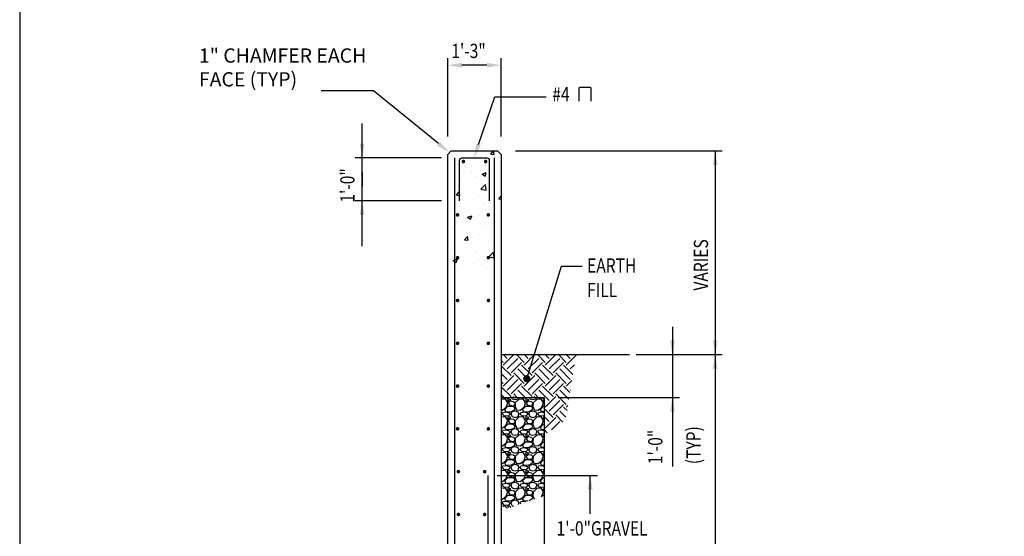
# Model space of a CAD drawing. Units: inches. Extents: x -9715 to 30233, y -24553 to -3453.
# Drawn here: x 8851 to 9128, y -5660 to -5515 of the extents above; entities that cross this region are included whole.
import ezdxf

# ---------------------------------------------------------------- set-up
doc = ezdxf.new("R2010")
doc.units = ezdxf.units.IN
doc.header["$MEASUREMENT"] = 0
doc.layers.get('0').update_dxf_attribs({"color": 77})
doc.layers.get('DEFPOINTS').update_dxf_attribs({"color": 11})
for name, color, linetype in [('S-ANNO-DIMS', 2, 'Continuous'), ('S-ANNO-TEXT', 2, 'Continuous'), ('S-WALL-PATT', 1, 'Continuous'), ('S-WALL-RBAR', 4, 'Continuous'), ('S-WALL-RTWL', 2, 'Continuous')]:
    doc.layers.add(name, color=color, linetype=linetype)
doc.styles.add('125', font='romans.shx', dxfattribs={"width": 0.8, "height": 2})

# ---------------------------------------------------------------- blocks, each defined once
blk = doc.blocks.new('*X246')
at = {"color": 0}
for p, q in [((700.48, 1792.07), (709.26, 1800.85)), ((703.79, 1797.6), (700.54, 1800.85)), ((718.16, 1794.28), (711.59, 1800.85)), ((718.16, 1792.07), (726.93, 1800.85)), ((721.47, 1797.6), (718.22, 1800.85)), ((735.83, 1794.28), (729.26, 1800.85)), ((735.83, 1792.07), (744.61, 1800.85)), ((739.15, 1797.6), (735.89, 1800.85)), ((753.51, 1794.28), (746.94, 1800.85)), ((753.51, 1792.07), (761.73, 1800.29)), ((756.83, 1797.6), (753.57, 1800.85)), ((700.48, 1794.28), (698.82, 1795.94)), ((707.11, 1783.23), (698.82, 1791.52)), ((703.79, 1788.76), (712.63, 1797.6)), ((707.11, 1785.44), (715.95, 1794.28)), ((724.78, 1783.23), (715.95, 1792.07)), ((721.47, 1788.76), (730.31, 1797.6)), ((724.78, 1785.44), (733.62, 1794.28)), ((742.46, 1783.23), (733.62, 1792.07)), ((739.15, 1788.76), (747.99, 1797.6)), ((742.46, 1785.44), (751.3, 1794.28)), ((759.12, 1784.26), (751.3, 1792.07)), ((756.83, 1788.76), (760.44, 1792.37)), ((703.79, 1779.92), (698.82, 1784.9)), ((700.48, 1774.4), (709.32, 1783.23)), ((718.16, 1776.61), (709.32, 1785.44)), ((721.47, 1779.92), (712.63, 1788.76)), ((718.16, 1774.4), (726.99, 1783.23)), ((735.83, 1776.61), (726.99, 1785.44)), ((739.15, 1779.92), (730.31, 1788.76)), ((735.83, 1774.4), (744.67, 1783.23)), ((753.51, 1776.61), (744.67, 1785.44)), ((756.83, 1779.92), (747.99, 1788.76)), ((700.48, 1776.61), (698.82, 1778.27)), ((707.11, 1765.56), (698.82, 1773.85)), ((703.79, 1771.08), (712.63, 1779.92)), ((707.11, 1767.77), (715.95, 1776.61)), ((724.78, 1765.56), (715.95, 1774.4)), ((721.47, 1771.08), (730.31, 1779.92)), ((724.78, 1767.77), (733.62, 1776.61)), ((742.46, 1765.56), (733.62, 1774.4)), ((739.15, 1771.08), (747.99, 1779.92)), ((742.46, 1767.77), (751.3, 1776.61)), ((756.64, 1769.05), (751.3, 1774.4)), ((753.51, 1774.4), (758.29, 1779.17)), ((701.18, 1764.85), (698.82, 1767.22)), ((708.61, 1764.85), (709.32, 1765.56)), ((712.23, 1764.85), (709.32, 1767.77)), ((718.86, 1764.85), (712.63, 1771.08)), ((726.29, 1764.85), (726.99, 1765.56)), ((729.91, 1764.85), (726.99, 1767.77)), ((739.15, 1762.24), (730.31, 1771.08)), ((735.83, 1756.72), (744.67, 1765.56)), ((753.51, 1758.93), (744.67, 1767.77)), ((755.71, 1763.35), (747.99, 1771.08)), ((756.83, 1771.08), (757, 1771.26)), ((735.83, 1758.93), (734.82, 1759.94)), ((739.15, 1753.4), (747.99, 1762.24)), ((742.46, 1750.09), (751.3, 1758.93)), ((754.17, 1753.85), (751.3, 1756.72)), ((753.51, 1756.72), (754.85, 1758.06)), ((742.46, 1747.88), (734.82, 1755.52)), ((739.15, 1744.57), (734.82, 1748.9)), ((750.66, 1744.1), (744.67, 1750.09)), ((753.24, 1748.15), (747.99, 1753.4)), ((735.83, 1741.25), (734.82, 1742.27)), ((735.83, 1739.04), (744.67, 1747.88)), ((740.96, 1737.54), (747.99, 1744.57)), ((737.48, 1735.18), (734.82, 1737.85))]:
    blk.add_line(p, q, dxfattribs=at)
blk = doc.blocks.new('*X253')
at = {"color": 0}
for p, q in [((2256, 1648.24), (2255.27, 1649.03)), ((2259.92, 1649.03), (2259.45, 1648.5)), ((2261.96, 1649.03), (2262.44, 1647.9)), ((2267.54, 1647.91), (2267.95, 1649.03)), ((2271, 1648.24), (2270.27, 1649.03)), ((2274.92, 1649.03), (2274.45, 1648.5)), ((2276.96, 1649.03), (2277.44, 1647.9)), ((2282.54, 1647.91), (2282.95, 1649.03)), ((2286, 1648.24), (2285.27, 1649.03)), ((2253.6, 1647.6), (2253.32, 1647.34)), ((2257.2, 1647.29), (2253.6, 1647.59)), ((2254.35, 1638.3), (2257.65, 1640.85)), ((2259.44, 1648.5), (2255.99, 1648.2)), ((2256.3, 1638.75), (2259, 1641.75)), ((2258.88, 1644.61), (2257.23, 1647.31)), ((2257.65, 1640.84), (2258.85, 1644.59)), ((2258.69, 1647.15), (2259.29, 1645.65)), ((2259.75, 1647.6), (2258.7, 1647.15)), ((2259, 1641.75), (2262.9, 1641.75)), ((2259.3, 1645.65), (2261.55, 1647)), ((2260.8, 1645.8), (2259.3, 1644.3)), ((2259.3, 1644.3), (2260.5, 1642.5)), ((2261.55, 1647), (2259.75, 1647.6)), ((2260.5, 1642.5), (2264.25, 1642.05)), ((2263.81, 1645.35), (2260.81, 1645.8)), ((2262.44, 1647.89), (2264.99, 1647.14)), ((2262.9, 1641.77), (2264.85, 1640.42)), ((2265.02, 1644.28), (2263.82, 1645.33)), ((2264.26, 1642.05), (2265.01, 1643.4)), ((2264.98, 1641.33), (2266.18, 1638.48)), ((2265.14, 1644.46), (2264.99, 1641.31)), ((2265, 1647.14), (2267.55, 1647.89)), ((2265, 1643.4), (2265, 1644.3)), ((2268.6, 1647.6), (2265.15, 1644.45)), ((2272.2, 1647.29), (2268.6, 1647.59)), ((2269.35, 1638.3), (2272.65, 1640.85)), ((2274.44, 1648.5), (2270.99, 1648.2)), ((2271.3, 1638.75), (2274, 1641.75)), ((2273.88, 1644.61), (2272.23, 1647.31)), ((2272.65, 1640.84), (2273.85, 1644.59)), ((2273.69, 1647.15), (2274.29, 1645.65)), ((2274.75, 1647.6), (2273.7, 1647.15)), ((2274, 1641.75), (2277.9, 1641.75)), ((2274.3, 1645.65), (2276.55, 1647)), ((2275.8, 1645.8), (2274.3, 1644.3)), ((2274.3, 1644.3), (2275.5, 1642.5)), ((2276.55, 1647), (2274.75, 1647.6)), ((2275.5, 1642.5), (2279.25, 1642.05)), ((2278.81, 1645.35), (2275.81, 1645.8)), ((2277.44, 1647.89), (2279.99, 1647.14)), ((2277.9, 1641.77), (2279.85, 1640.42)), ((2280.02, 1644.28), (2278.82, 1645.33)), ((2279.26, 1642.05), (2280.01, 1643.4)), ((2279.98, 1641.33), (2281.18, 1638.48)), ((2280.14, 1644.46), (2279.99, 1641.31)), ((2280, 1647.14), (2282.55, 1647.89)), ((2280, 1643.4), (2280, 1644.3)), ((2283.6, 1647.6), (2280.15, 1644.45)), ((2287.2, 1647.29), (2283.6, 1647.59)), ((2284.35, 1638.3), (2287.65, 1640.85)), ((2289.44, 1648.5), (2285.99, 1648.2)), ((2286.3, 1638.75), (2289, 1641.75)), ((2288.88, 1644.61), (2287.23, 1647.31)), ((2287.65, 1640.84), (2288.85, 1644.59)), ((2288.69, 1647.15), (2289.29, 1645.65)), ((2289.45, 1647.47), (2288.7, 1647.15)), ((2289, 1641.75), (2289.45, 1641.75)), ((2289.3, 1645.65), (2289.45, 1645.74)), ((2289.45, 1644.45), (2289.3, 1644.3)), ((2289.3, 1644.3), (2289.45, 1644.07)), ((2289.45, 1648.51), (2289.45, 1648.5)), ((2253.32, 1638.34), (2254.34, 1638.3)), ((2253.6, 1632.6), (2253.32, 1632.34)), ((2257.2, 1632.29), (2253.6, 1632.59)), ((2254.35, 1635), (2254.8, 1636.2)), ((2256, 1633.24), (2254.35, 1635.04)), ((2257.66, 1636.49), (2254.81, 1636.19)), ((2259.44, 1633.5), (2255.99, 1633.2)), ((2257.37, 1636.94), (2256.32, 1638.74)), ((2261.09, 1636.67), (2257.34, 1636.97)), ((2260.65, 1635.76), (2257.65, 1636.51)), ((2259.75, 1632.6), (2258.7, 1632.15)), ((2260.8, 1635), (2259.45, 1633.5)), ((2261.55, 1632), (2259.75, 1632.6)), ((2260.8, 1634.99), (2260.65, 1635.74)), ((2264.25, 1638.3), (2261.1, 1636.65)), ((2261.54, 1635), (2262.44, 1632.9)), ((2261.69, 1635), (2262.59, 1637.1)), ((2262.44, 1632.89), (2264.99, 1632.14)), ((2262.6, 1637.1), (2265, 1637.85)), ((2264.86, 1640.4), (2264.26, 1638.3)), ((2265, 1637.85), (2267.4, 1636.95)), ((2265, 1632.14), (2267.55, 1632.89)), ((2268.6, 1632.6), (2265.15, 1629.45)), ((2266.19, 1638.45), (2269.34, 1638.3)), ((2267.4, 1636.95), (2268.3, 1635)), ((2267.54, 1632.91), (2268.29, 1635.01)), ((2272.2, 1632.29), (2268.6, 1632.59)), ((2269.35, 1635), (2269.8, 1636.2)), ((2271, 1633.24), (2269.35, 1635.04)), ((2272.66, 1636.49), (2269.81, 1636.19)), ((2274.44, 1633.5), (2270.99, 1633.2)), ((2272.37, 1636.94), (2271.32, 1638.74)), ((2276.09, 1636.67), (2272.34, 1636.97)), ((2275.65, 1635.76), (2272.65, 1636.51)), ((2274.75, 1632.6), (2273.7, 1632.15)), ((2275.8, 1635), (2274.45, 1633.5)), ((2276.55, 1632), (2274.75, 1632.6)), ((2275.8, 1634.99), (2275.65, 1635.74)), ((2279.25, 1638.3), (2276.1, 1636.65)), ((2276.54, 1635), (2277.44, 1632.9)), ((2276.69, 1635), (2277.59, 1637.1)), ((2277.44, 1632.89), (2279.99, 1632.14)), ((2277.6, 1637.1), (2280, 1637.85)), ((2279.86, 1640.4), (2279.26, 1638.3)), ((2280, 1637.85), (2282.4, 1636.95)), ((2280, 1632.14), (2282.55, 1632.89)), ((2283.6, 1632.6), (2280.15, 1629.45)), ((2281.19, 1638.45), (2284.34, 1638.3)), ((2282.4, 1636.95), (2283.3, 1635)), ((2282.54, 1632.91), (2283.29, 1635.01)), ((2287.2, 1632.29), (2283.6, 1632.59)), ((2284.35, 1635), (2284.8, 1636.2)), ((2286, 1633.24), (2284.35, 1635.04)), ((2287.66, 1636.49), (2284.81, 1636.19)), ((2289.44, 1633.5), (2285.99, 1633.2)), ((2287.37, 1636.94), (2286.32, 1638.74)), ((2289.45, 1636.8), (2287.34, 1636.97)), ((2289.45, 1636.05), (2287.65, 1636.51)), ((2289.45, 1632.47), (2288.7, 1632.15)), ((2289.45, 1633.51), (2289.45, 1633.5)), ((2254.35, 1623.3), (2257.65, 1625.85)), ((2256.3, 1623.75), (2259, 1626.75)), ((2258.88, 1629.61), (2257.23, 1632.31)), ((2257.65, 1625.84), (2258.85, 1629.59)), ((2258.69, 1632.15), (2259.29, 1630.65)), ((2259, 1626.75), (2262.9, 1626.75)), ((2259.3, 1630.65), (2261.55, 1632)), ((2260.8, 1630.8), (2259.3, 1629.3)), ((2259.3, 1629.3), (2260.5, 1627.5)), ((2260.5, 1627.5), (2264.25, 1627.05)), ((2263.81, 1630.35), (2260.81, 1630.8)), ((2262.9, 1626.77), (2264.85, 1625.42)), ((2265.02, 1629.28), (2263.82, 1630.33)), ((2264.26, 1627.05), (2265.01, 1628.4)), ((2264.86, 1625.4), (2264.26, 1623.3)), ((2264.98, 1626.33), (2266.18, 1623.48)), ((2265.14, 1629.46), (2264.99, 1626.31)), ((2265, 1628.4), (2265, 1629.3)), ((2269.35, 1623.3), (2272.65, 1625.85)), ((2271.3, 1623.75), (2274, 1626.75)), ((2273.88, 1629.61), (2272.23, 1632.31)), ((2272.65, 1625.84), (2273.85, 1629.59)), ((2273.69, 1632.15), (2274.29, 1630.65)), ((2274, 1626.75), (2277.9, 1626.75)), ((2274.3, 1630.65), (2276.55, 1632)), ((2275.8, 1630.8), (2274.3, 1629.3)), ((2274.3, 1629.3), (2275.5, 1627.5)), ((2275.5, 1627.5), (2279.25, 1627.05)), ((2278.81, 1630.35), (2275.81, 1630.8)), ((2277.9, 1626.77), (2279.85, 1625.42)), ((2280.02, 1629.28), (2278.82, 1630.33)), ((2279.26, 1627.05), (2280.01, 1628.4)), ((2279.86, 1625.4), (2279.26, 1623.3)), ((2279.98, 1626.33), (2281.18, 1623.48)), ((2280.14, 1629.46), (2279.99, 1626.31)), ((2280, 1628.4), (2280, 1629.3)), ((2284.35, 1623.3), (2287.65, 1625.85)), ((2286.3, 1623.75), (2289, 1626.75)), ((2288.88, 1629.61), (2287.23, 1632.31)), ((2287.65, 1625.84), (2288.85, 1629.59)), ((2288.69, 1632.15), (2289.29, 1630.65)), ((2289, 1626.75), (2289.45, 1626.75)), ((2289.3, 1630.65), (2289.45, 1630.74)), ((2289.45, 1629.45), (2289.3, 1629.3)), ((2289.3, 1629.3), (2289.45, 1629.07)), ((2253.32, 1623.34), (2254.34, 1623.3)), ((2253.6, 1617.6), (2253.32, 1617.34)), ((2257.2, 1617.29), (2253.6, 1617.59)), ((2254.35, 1620), (2254.8, 1621.2)), ((2256, 1618.24), (2254.35, 1620.04)), ((2257.66, 1621.49), (2254.81, 1621.19)), ((2259.44, 1618.5), (2255.99, 1618.2)), ((2257.37, 1621.94), (2256.32, 1623.74)), ((2258.88, 1614.61), (2257.23, 1617.31)), ((2261.09, 1621.67), (2257.34, 1621.97)), ((2260.65, 1620.76), (2257.65, 1621.51)), ((2258.69, 1617.15), (2259.29, 1615.65)), ((2259.75, 1617.6), (2258.7, 1617.15)), ((2259.3, 1615.65), (2261.55, 1617)), ((2260.8, 1620), (2259.45, 1618.5)), ((2261.55, 1617), (2259.75, 1617.6)), ((2260.8, 1619.99), (2260.65, 1620.74)), ((2264.25, 1623.3), (2261.1, 1621.65)), ((2261.54, 1620), (2262.44, 1617.9)), ((2261.69, 1620), (2262.59, 1622.1)), ((2262.44, 1617.89), (2264.99, 1617.14)), ((2262.6, 1622.1), (2265, 1622.85)), ((2265, 1622.85), (2267.4, 1621.95)), ((2265, 1617.14), (2267.55, 1617.89)), ((2268.6, 1617.6), (2265.15, 1614.45)), ((2266.19, 1623.45), (2269.34, 1623.3)), ((2267.4, 1621.95), (2268.3, 1620)), ((2267.54, 1617.91), (2268.29, 1620.01)), ((2272.2, 1617.29), (2268.6, 1617.59)), ((2269.35, 1620), (2269.8, 1621.2)), ((2271, 1618.24), (2269.35, 1620.04)), ((2272.66, 1621.49), (2269.81, 1621.19)), ((2274.44, 1618.5), (2270.99, 1618.2)), ((2272.37, 1621.94), (2271.32, 1623.74)), ((2273.88, 1614.61), (2272.23, 1617.31)), ((2276.09, 1621.67), (2272.34, 1621.97)), ((2275.65, 1620.76), (2272.65, 1621.51)), ((2273.69, 1617.15), (2274.29, 1615.65)), ((2274.75, 1617.6), (2273.7, 1617.15)), ((2274.3, 1615.65), (2276.55, 1617)), ((2275.8, 1620), (2274.45, 1618.5)), ((2276.55, 1617), (2274.75, 1617.6)), ((2275.8, 1619.99), (2275.65, 1620.74)), ((2279.25, 1623.3), (2276.1, 1621.65)), ((2276.54, 1620), (2277.44, 1617.9)), ((2276.69, 1620), (2277.59, 1622.1)), ((2277.44, 1617.89), (2279.99, 1617.14)), ((2277.6, 1622.1), (2280, 1622.85)), ((2280, 1622.85), (2282.4, 1621.95)), ((2280, 1617.14), (2282.55, 1617.89)), ((2283.6, 1617.6), (2280.15, 1614.45)), ((2281.19, 1623.45), (2284.34, 1623.3)), ((2282.4, 1621.95), (2283.3, 1620)), ((2282.54, 1617.91), (2283.29, 1620.01)), ((2287.2, 1617.29), (2283.6, 1617.59)), ((2284.35, 1620), (2284.8, 1621.2)), ((2286, 1618.24), (2284.35, 1620.04)), ((2287.66, 1621.49), (2284.81, 1621.19)), ((2289.44, 1618.5), (2285.99, 1618.2)), ((2287.37, 1621.94), (2286.32, 1623.74)), ((2288.88, 1614.61), (2287.23, 1617.31)), ((2289.45, 1621.8), (2287.34, 1621.97)), ((2289.45, 1621.05), (2287.65, 1621.51)), ((2288.69, 1617.15), (2289.29, 1615.65)), ((2289.45, 1617.47), (2288.7, 1617.15)), ((2289.45, 1618.51), (2289.45, 1618.5)), ((2253.32, 1608.34), (2254.34, 1608.3)), ((2254.35, 1608.3), (2257.65, 1610.85)), ((2256.3, 1608.75), (2259, 1611.75)), ((2257.37, 1606.94), (2256.32, 1608.74)), ((2257.65, 1610.84), (2258.85, 1614.59)), ((2259, 1611.75), (2262.9, 1611.75)), ((2260.8, 1615.8), (2259.3, 1614.3)), ((2259.3, 1614.3), (2260.5, 1612.5)), ((2260.5, 1612.5), (2264.25, 1612.05)), ((2263.81, 1615.35), (2260.81, 1615.8)), ((2264.25, 1608.3), (2261.1, 1606.65)), ((2262.6, 1607.1), (2265, 1607.85)), ((2262.9, 1611.77), (2264.85, 1610.42)), ((2265.02, 1614.28), (2263.82, 1615.33)), ((2264.26, 1612.05), (2265.01, 1613.4)), ((2264.86, 1610.4), (2264.26, 1608.3)), ((2264.98, 1611.33), (2266.18, 1608.48)), ((2265.14, 1614.46), (2264.99, 1611.31)), ((2265, 1613.4), (2265, 1614.3)), ((2265, 1607.85), (2267.4, 1606.95)), ((2266.19, 1608.45), (2269.34, 1608.3)), ((2269.35, 1608.3), (2272.65, 1610.85)), ((2271.3, 1608.75), (2274, 1611.75)), ((2272.37, 1606.94), (2271.32, 1608.74)), ((2272.65, 1610.84), (2273.85, 1614.59)), ((2274, 1611.75), (2277.9, 1611.75)), ((2275.8, 1615.8), (2274.3, 1614.3)), ((2274.3, 1614.3), (2275.5, 1612.5)), ((2275.5, 1612.5), (2279.25, 1612.05)), ((2278.81, 1615.35), (2275.81, 1615.8)), ((2279.25, 1608.3), (2276.1, 1606.65)), ((2277.6, 1607.1), (2280, 1607.85)), ((2277.9, 1611.77), (2279.85, 1610.42)), ((2280.02, 1614.28), (2278.82, 1615.33)), ((2279.26, 1612.05), (2280.01, 1613.4)), ((2279.86, 1610.4), (2279.26, 1608.3)), ((2279.98, 1611.33), (2281.18, 1608.48)), ((2280.14, 1614.46), (2279.99, 1611.31)), ((2280, 1613.4), (2280, 1614.3)), ((2280, 1607.85), (2282.4, 1606.95)), ((2281.19, 1608.45), (2284.34, 1608.3)), ((2284.35, 1608.3), (2287.65, 1610.85)), ((2286.3, 1608.75), (2289, 1611.75)), ((2287.37, 1606.94), (2286.32, 1608.74)), ((2287.65, 1610.84), (2288.85, 1614.59)), ((2289, 1611.75), (2289.45, 1611.75)), ((2289.3, 1615.65), (2289.45, 1615.74)), ((2289.45, 1614.45), (2289.3, 1614.3)), ((2289.3, 1614.3), (2289.45, 1614.07)), ((2253.6, 1602.6), (2253.32, 1602.34)), ((2257.2, 1602.29), (2253.6, 1602.59)), ((2254.35, 1605), (2254.8, 1606.2)), ((2256, 1603.24), (2254.35, 1605.04)), ((2257.66, 1606.49), (2254.81, 1606.19)), ((2259.44, 1603.5), (2255.99, 1603.2)), ((2258.88, 1599.61), (2257.23, 1602.31)), ((2261.09, 1606.67), (2257.34, 1606.97)), ((2260.65, 1605.76), (2257.65, 1606.51)), ((2257.65, 1595.84), (2258.85, 1599.59)), ((2258.69, 1602.15), (2259.29, 1600.65)), ((2259.75, 1602.6), (2258.7, 1602.15)), ((2259.3, 1600.65), (2261.55, 1602)), ((2260.8, 1600.8), (2259.3, 1599.3)), ((2259.3, 1599.3), (2260.5, 1597.5)), ((2260.8, 1605), (2259.45, 1603.5)), ((2261.55, 1602), (2259.75, 1602.6)), ((2260.8, 1604.99), (2260.65, 1605.74)), ((2263.81, 1600.35), (2260.81, 1600.8)), ((2261.54, 1605), (2262.44, 1602.9)), ((2261.69, 1605), (2262.59, 1607.1)), ((2262.44, 1602.89), (2264.99, 1602.14)), ((2265.02, 1599.28), (2263.82, 1600.33)), ((2265.14, 1599.46), (2264.99, 1596.31)), ((2265, 1602.14), (2267.55, 1602.89)), ((2265, 1598.4), (2265, 1599.3)), ((2268.6, 1602.6), (2265.15, 1599.45)), ((2267.4, 1606.95), (2268.3, 1605)), ((2267.54, 1602.91), (2268.29, 1605.01)), ((2272.2, 1602.29), (2268.6, 1602.59)), ((2269.35, 1605), (2269.8, 1606.2)), ((2271, 1603.24), (2269.35, 1605.04)), ((2272.66, 1606.49), (2269.81, 1606.19)), ((2274.44, 1603.5), (2270.99, 1603.2)), ((2273.88, 1599.61), (2272.23, 1602.31)), ((2276.09, 1606.67), (2272.34, 1606.97)), ((2275.65, 1605.76), (2272.65, 1606.51)), ((2272.65, 1595.84), (2273.85, 1599.59)), ((2273.69, 1602.15), (2274.29, 1600.65)), ((2274.75, 1602.6), (2273.7, 1602.15)), ((2274.3, 1600.65), (2276.55, 1602)), ((2275.8, 1600.8), (2274.3, 1599.3)), ((2274.3, 1599.3), (2275.5, 1597.5)), ((2275.8, 1605), (2274.45, 1603.5)), ((2276.55, 1602), (2274.75, 1602.6)), ((2275.8, 1604.99), (2275.65, 1605.74)), ((2278.81, 1600.35), (2275.81, 1600.8)), ((2276.54, 1605), (2277.44, 1602.9)), ((2276.69, 1605), (2277.59, 1607.1)), ((2277.44, 1602.89), (2279.99, 1602.14)), ((2280.02, 1599.28), (2278.82, 1600.33)), ((2280.14, 1599.46), (2279.99, 1596.31)), ((2280, 1602.14), (2282.55, 1602.89)), ((2280, 1598.4), (2280, 1599.3)), ((2283.6, 1602.6), (2280.15, 1599.45)), ((2282.4, 1606.95), (2283.3, 1605)), ((2282.54, 1602.91), (2283.29, 1605.01)), ((2287.2, 1602.29), (2283.6, 1602.59)), ((2284.35, 1605), (2284.8, 1606.2)), ((2286, 1603.24), (2284.35, 1605.04)), ((2287.66, 1606.49), (2284.81, 1606.19)), ((2289.44, 1603.5), (2285.99, 1603.2)), ((2288.88, 1599.61), (2287.23, 1602.31)), ((2289.45, 1606.8), (2287.34, 1606.97)), ((2289.45, 1606.05), (2287.65, 1606.51)), ((2287.65, 1595.84), (2288.85, 1599.59)), ((2288.69, 1602.15), (2289.29, 1600.65)), ((2289.45, 1602.47), (2288.7, 1602.15)), ((2289.3, 1600.65), (2289.45, 1600.74)), ((2289.45, 1599.45), (2289.3, 1599.3)), ((2289.3, 1599.3), (2289.45, 1599.07)), ((2289.45, 1603.51), (2289.45, 1603.5)), ((2253.32, 1593.34), (2254.34, 1593.3)), ((2254.35, 1593.3), (2257.65, 1595.85)), ((2254.35, 1590), (2254.8, 1591.2)), ((2257.66, 1591.49), (2254.81, 1591.19)), ((2256.3, 1593.75), (2259, 1596.75)), ((2257.37, 1591.94), (2256.32, 1593.74)), ((2261.09, 1591.67), (2257.34, 1591.97)), ((2260.65, 1590.76), (2257.65, 1591.51)), ((2259, 1596.75), (2262.9, 1596.75)), ((2260.5, 1597.5), (2264.25, 1597.05)), ((2264.25, 1593.3), (2261.1, 1591.65)), ((2261.69, 1590), (2262.59, 1592.1)), ((2262.6, 1592.1), (2265, 1592.85)), ((2262.9, 1596.77), (2264.85, 1595.42)), ((2264.26, 1597.05), (2265.01, 1598.4)), ((2264.86, 1595.4), (2264.26, 1593.3)), ((2264.98, 1596.33), (2266.18, 1593.48)), ((2265, 1592.85), (2267.4, 1591.95)), ((2266.19, 1593.45), (2269.34, 1593.3)), ((2267.4, 1591.95), (2268.3, 1590)), ((2269.35, 1593.3), (2272.65, 1595.85)), ((2269.35, 1590), (2269.8, 1591.2)), ((2272.66, 1591.49), (2269.81, 1591.19)), ((2271.3, 1593.75), (2274, 1596.75)), ((2272.37, 1591.94), (2271.32, 1593.74)), ((2276.09, 1591.67), (2272.34, 1591.97)), ((2275.65, 1590.76), (2272.65, 1591.51)), ((2274, 1596.75), (2277.9, 1596.75)), ((2275.5, 1597.5), (2279.25, 1597.05)), ((2279.25, 1593.3), (2276.1, 1591.65)), ((2276.69, 1590), (2277.59, 1592.1)), ((2277.6, 1592.1), (2280, 1592.85)), ((2277.9, 1596.77), (2279.85, 1595.42)), ((2279.26, 1597.05), (2280.01, 1598.4)), ((2279.86, 1595.4), (2279.26, 1593.3)), ((2279.98, 1596.33), (2281.18, 1593.48)), ((2280, 1592.85), (2282.4, 1591.95)), ((2281.19, 1593.45), (2284.34, 1593.3)), ((2282.4, 1591.95), (2283.3, 1590)), ((2284.35, 1593.3), (2287.65, 1595.85)), ((2284.35, 1590), (2284.8, 1591.2)), ((2287.66, 1591.49), (2284.81, 1591.19)), ((2286.3, 1593.75), (2289, 1596.75)), ((2287.37, 1591.94), (2286.32, 1593.74)), ((2289.45, 1591.8), (2287.34, 1591.97)), ((2289.45, 1591.05), (2287.65, 1591.51)), ((2289, 1596.75), (2289.45, 1596.75)), ((2253.6, 1587.6), (2253.32, 1587.34)), ((2257.2, 1587.29), (2253.6, 1587.59)), ((2256, 1588.24), (2254.35, 1590.04)), ((2259.44, 1588.5), (2255.99, 1588.2)), ((2258.88, 1584.61), (2257.23, 1587.31)), ((2257.65, 1580.84), (2258.48, 1583.44)), ((2258.48, 1583.44), (2258.85, 1584.59)), ((2258.69, 1587.15), (2259.29, 1585.65)), ((2259.75, 1587.6), (2258.7, 1587.15)), ((2259.3, 1585.65), (2261.55, 1587)), ((2260.8, 1585.8), (2259.3, 1584.3)), ((2259.3, 1584.3), (2259.87, 1583.44)), ((2260.8, 1590), (2259.45, 1588.5)), ((2261.55, 1587), (2259.75, 1587.6)), ((2259.87, 1583.44), (2260.5, 1582.5)), ((2260.8, 1589.99), (2260.65, 1590.74)), ((2263.81, 1585.35), (2260.81, 1585.8)), ((2261.54, 1590), (2262.44, 1587.9)), ((2262.44, 1587.89), (2264.99, 1587.14)), ((2265.02, 1584.28), (2263.82, 1585.33)), ((2264.26, 1582.05), (2265.01, 1583.4)), ((2265.09, 1583.44), (2264.99, 1581.31)), ((2265, 1587.14), (2267.55, 1587.89)), ((2265, 1583.44), (2265, 1584.3)), ((2265, 1583.4), (2265, 1583.44)), ((2265.14, 1584.46), (2265.09, 1583.44)), ((2268.6, 1587.6), (2265.15, 1584.45)), ((2267.54, 1587.91), (2268.29, 1590.01)), ((2272.2, 1587.29), (2268.6, 1587.59)), ((2271, 1588.24), (2269.35, 1590.04)), ((2274.44, 1588.5), (2270.99, 1588.2)), ((2273.88, 1584.61), (2272.23, 1587.31)), ((2272.65, 1580.84), (2273.48, 1583.44)), ((2273.48, 1583.44), (2273.85, 1584.59)), ((2273.69, 1587.15), (2274.29, 1585.65)), ((2274.75, 1587.6), (2273.7, 1587.15)), ((2274.3, 1585.65), (2276.55, 1587)), ((2275.8, 1585.8), (2274.3, 1584.3)), ((2274.3, 1584.3), (2274.87, 1583.44)), ((2275.8, 1590), (2274.45, 1588.5)), ((2276.55, 1587), (2274.75, 1587.6)), ((2274.87, 1583.44), (2275.5, 1582.5)), ((2275.8, 1589.99), (2275.65, 1590.74)), ((2278.81, 1585.35), (2275.81, 1585.8)), ((2276.54, 1590), (2277.44, 1587.9)), ((2277.44, 1587.89), (2279.99, 1587.14)), ((2280.02, 1584.28), (2278.82, 1585.33)), ((2279.26, 1582.05), (2280.01, 1583.4)), ((2280.09, 1583.44), (2279.99, 1581.31)), ((2280, 1587.14), (2282.55, 1587.89)), ((2280, 1583.44), (2280, 1584.3)), ((2280, 1583.4), (2280, 1583.44)), ((2280.14, 1584.46), (2280.09, 1583.44)), ((2283.6, 1587.6), (2280.15, 1584.45)), ((2282.54, 1587.91), (2283.29, 1590.01)), ((2287.2, 1587.29), (2283.6, 1587.59)), ((2286, 1588.24), (2284.35, 1590.04)), ((2289.44, 1588.5), (2285.99, 1588.2)), ((2288.88, 1584.61), (2287.23, 1587.31)), ((2287.65, 1580.84), (2288.48, 1583.44)), ((2288.48, 1583.44), (2288.85, 1584.59)), ((2288.69, 1587.15), (2289.29, 1585.65)), ((2289.45, 1587.47), (2288.7, 1587.15)), ((2289.3, 1585.65), (2289.45, 1585.74)), ((2289.45, 1584.45), (2289.3, 1584.3)), ((2289.3, 1584.3), (2289.45, 1584.07)), ((2289.45, 1588.51), (2289.45, 1588.5)), ((2253.32, 1578.34), (2254.34, 1578.3)), ((2254.35, 1578.3), (2257.65, 1580.85)), ((2254.35, 1575), (2254.8, 1576.2)), ((2256, 1573.24), (2254.35, 1575.04)), ((2257.66, 1576.49), (2254.81, 1576.19)), ((2256.3, 1578.75), (2259, 1581.75)), ((2257.37, 1576.94), (2256.32, 1578.74)), ((2261.09, 1576.67), (2257.34, 1576.97)), ((2260.65, 1575.76), (2257.65, 1576.51)), ((2259, 1581.75), (2262.9, 1581.75)), ((2260.8, 1575), (2259.45, 1573.5)), ((2260.5, 1582.5), (2264.25, 1582.05)), ((2260.8, 1574.99), (2260.65, 1575.74)), ((2264.25, 1578.3), (2261.1, 1576.65)), ((2261.54, 1575), (2262.44, 1572.9)), ((2261.69, 1575), (2262.59, 1577.1)), ((2262.6, 1577.1), (2265, 1577.85)), ((2262.9, 1581.77), (2264.85, 1580.42)), ((2264.86, 1580.4), (2264.26, 1578.3)), ((2264.98, 1581.33), (2266.18, 1578.48)), ((2265, 1577.85), (2267.4, 1576.95)), ((2266.19, 1578.45), (2269.34, 1578.3)), ((2267.4, 1576.95), (2268.3, 1575)), ((2267.54, 1572.91), (2268.29, 1575.01)), ((2269.35, 1578.3), (2272.65, 1580.85)), ((2269.35, 1575), (2269.8, 1576.2)), ((2271, 1573.24), (2269.35, 1575.04)), ((2272.66, 1576.49), (2269.81, 1576.19)), ((2271.3, 1578.75), (2274, 1581.75)), ((2272.37, 1576.94), (2271.32, 1578.74)), ((2276.09, 1576.67), (2272.34, 1576.97)), ((2275.65, 1575.76), (2272.65, 1576.51)), ((2274, 1581.75), (2277.9, 1581.75)), ((2275.8, 1575), (2274.45, 1573.5)), ((2275.5, 1582.5), (2279.25, 1582.05)), ((2275.8, 1574.99), (2275.65, 1575.74)), ((2279.25, 1578.3), (2276.1, 1576.65)), ((2276.54, 1575), (2277.44, 1572.9)), ((2276.69, 1575), (2277.59, 1577.1)), ((2277.6, 1577.1), (2280, 1577.85)), ((2277.9, 1581.77), (2279.85, 1580.42)), ((2279.86, 1580.4), (2279.26, 1578.3)), ((2279.98, 1581.33), (2281.18, 1578.48)), ((2280, 1577.85), (2282.4, 1576.95)), ((2281.19, 1578.45), (2284.34, 1578.3)), ((2282.4, 1576.95), (2283.3, 1575)), ((2282.54, 1572.91), (2283.29, 1575.01)), ((2284.35, 1578.3), (2287.65, 1580.85)), ((2284.35, 1575), (2284.8, 1576.2)), ((2286, 1573.24), (2284.35, 1575.04)), ((2287.66, 1576.49), (2284.81, 1576.19)), ((2286.3, 1578.75), (2289, 1581.75)), ((2287.37, 1576.94), (2286.32, 1578.74)), ((2289.45, 1576.8), (2287.34, 1576.97)), ((2289.45, 1576.05), (2287.65, 1576.51)), ((2289, 1581.75), (2289.45, 1581.75)), ((2253.6, 1572.6), (2253.32, 1572.34)), ((2257.2, 1572.29), (2253.6, 1572.59)), ((2259.44, 1573.5), (2255.99, 1573.2)), ((2256.3, 1563.75), (2259, 1566.75)), ((2258.88, 1569.61), (2257.23, 1572.31)), ((2257.65, 1565.84), (2258.85, 1569.59)), ((2259.75, 1572.6), (2258.7, 1572.15)), ((2258.69, 1572.15), (2259.29, 1570.65)), ((2259, 1566.75), (2262.9, 1566.75)), ((2259.3, 1570.65), (2261.55, 1572)), ((2260.8, 1570.8), (2259.3, 1569.3)), ((2259.3, 1569.3), (2260.5, 1567.5)), ((2261.55, 1572), (2259.75, 1572.6)), ((2260.5, 1567.5), (2264.25, 1567.05)), ((2263.81, 1570.35), (2260.81, 1570.8)), ((2262.44, 1572.89), (2264.99, 1572.14)), ((2262.9, 1566.77), (2264.85, 1565.42)), ((2265.02, 1569.28), (2263.82, 1570.33)), ((2264.26, 1567.05), (2265.01, 1568.4)), ((2264.98, 1566.33), (2266.18, 1563.48)), ((2265.14, 1569.46), (2264.99, 1566.31)), ((2265, 1572.14), (2267.55, 1572.89)), ((2265, 1568.4), (2265, 1569.3)), ((2268.6, 1572.6), (2265.15, 1569.45)), ((2272.2, 1572.29), (2268.6, 1572.59)), ((2274.44, 1573.5), (2270.99, 1573.2)), ((2271.3, 1563.75), (2274, 1566.75)), ((2273.88, 1569.61), (2272.23, 1572.31)), ((2272.65, 1565.84), (2273.85, 1569.59)), ((2273.69, 1572.15), (2274.29, 1570.65)), ((2274.75, 1572.6), (2273.7, 1572.15)), ((2274, 1566.75), (2277.9, 1566.75)), ((2274.3, 1570.65), (2276.55, 1572)), ((2275.8, 1570.8), (2274.3, 1569.3)), ((2274.3, 1569.3), (2275.5, 1567.5)), ((2276.55, 1572), (2274.75, 1572.6)), ((2275.5, 1567.5), (2279.25, 1567.05)), ((2278.81, 1570.35), (2275.81, 1570.8)), ((2277.44, 1572.89), (2279.99, 1572.14)), ((2277.9, 1566.77), (2279.85, 1565.42)), ((2280.02, 1569.28), (2278.82, 1570.33)), ((2279.26, 1567.05), (2280.01, 1568.4)), ((2279.98, 1566.33), (2281.18, 1563.48)), ((2280.14, 1569.46), (2279.99, 1566.31)), ((2280, 1572.14), (2282.55, 1572.89)), ((2280, 1568.4), (2280, 1569.3)), ((2283.6, 1572.6), (2280.15, 1569.45)), ((2287.2, 1572.29), (2283.6, 1572.59)), ((2289.44, 1573.5), (2285.99, 1573.2)), ((2288.88, 1569.61), (2287.23, 1572.31)), ((2287.65, 1565.84), (2288.85, 1569.59)), ((2288.18, 1565.85), (2289, 1566.75)), ((2288.69, 1572.15), (2289.29, 1570.65)), ((2289.45, 1572.47), (2288.7, 1572.15)), ((2289, 1566.75), (2289.45, 1566.75)), ((2289.3, 1570.65), (2289.45, 1570.74)), ((2289.45, 1569.45), (2289.3, 1569.3)), ((2289.3, 1569.3), (2289.45, 1569.07)), ((2289.45, 1573.51), (2289.45, 1573.5)), ((2253.32, 1563.34), (2254.34, 1563.3)), ((2254.35, 1563.3), (2257.65, 1565.85)), ((2254.35, 1560), (2254.8, 1561.2)), ((2256, 1558.24), (2254.35, 1560.04)), ((2257.66, 1561.49), (2254.81, 1561.19)), ((2259.44, 1558.5), (2255.99, 1558.2)), ((2257.37, 1561.94), (2256.32, 1563.74)), ((2261.09, 1561.67), (2257.34, 1561.97)), ((2260.65, 1560.76), (2257.65, 1561.51)), ((2260.8, 1560), (2259.45, 1558.5)), ((2260.8, 1559.99), (2260.65, 1560.74)), ((2264.25, 1563.3), (2261.1, 1561.65)), ((2261.54, 1560), (2262.44, 1557.9)), ((2261.69, 1560), (2262.59, 1562.1)), ((2262.44, 1557.89), (2263.65, 1557.54)), ((2262.6, 1562.1), (2265, 1562.85)), ((2264.86, 1565.4), (2264.26, 1563.3)), ((2265, 1562.85), (2267.4, 1561.95)), ((2266.19, 1563.45), (2269.34, 1563.3)), ((2267.4, 1561.95), (2268.3, 1560)), ((2267.93, 1558.99), (2268.29, 1560.01)), ((2269.35, 1563.3), (2272.65, 1565.85)), ((2269.35, 1560), (2269.8, 1561.2)), ((2269.74, 1559.6), (2269.35, 1560.04)), ((2272.66, 1561.49), (2269.81, 1561.19)), ((2272.37, 1561.94), (2271.32, 1563.74)), ((2275.89, 1561.68), (2272.34, 1561.97)), ((2274.21, 1561.11), (2272.65, 1561.51)), ((2279.25, 1563.3), (2276.68, 1561.95)), ((2279.86, 1565.4), (2279.26, 1563.3)), ((2287.24, 1565.53), (2287.65, 1565.85)), ((2253.6, 1557.6), (2253.32, 1557.34)), ((2257.2, 1557.29), (2253.6, 1557.59)), ((2258.21, 1555.69), (2257.23, 1557.31)), ((2259.75, 1557.6), (2258.7, 1557.15)), ((2258.69, 1557.15), (2259.15, 1556.01)), ((2261.55, 1557), (2259.75, 1557.6)), ((2260.87, 1556.6), (2261.55, 1557))]:
    blk.add_line(p, q, dxfattribs=at)
blk = doc.blocks.new('*X255')
at = {"color": 0}
for p, q in [((2244.55, 1986.78), (2246.91, 1989.61)), ((2247.54, 1986.52), (2246.97, 1989.61)), ((2232.41, 1984.86), (2232.41, 1984.86)), ((2244.55, 1986.78), (2247.53, 1986.52)), ((2244.92, 1986.51), (2244.92, 1986.51)), ((2214.51, 1974.28), (2214.51, 1974.28)), ((2217.54, 1977.71), (2217.54, 1977.71)), ((2239.76, 1977.48), (2239.76, 1977.48)), ((2244.23, 1976.58), (2244.23, 1976.58)), ((2219.25, 1965.14), (2219.25, 1965.14)), ((2228.09, 1970.99), (2228.09, 1970.99)), ((2231.77, 1966.79), (2231.77, 1966.79)), ((2232.8, 1968.27), (2232.8, 1968.27)), ((2237.28, 1969.95), (2240.78, 1971.3)), ((2237.28, 1969.95), (2239.77, 1968.28)), ((2239.77, 1968.28), (2240.78, 1971.3)), ((2250.71, 1969.28), (2250.71, 1969.28)), ((2213.9, 1957.64), (2213.9, 1957.64)), ((2236.23, 1957.29), (2240.12, 1961.35)), ((2236.23, 1957.29), (2240.68, 1956.6)), ((2239.16, 1960.84), (2239.16, 1960.84)), ((2240.68, 1956.6), (2240.13, 1961.34)), ((2244.78, 1957.29), (2244.78, 1957.29)), ((2215.62, 1952.31), (2218.03, 1955.18)), ((2215.62, 1952.31), (2218.61, 1952.05)), ((2215.62, 1952.28), (2215.62, 1952.28)), ((2218.61, 1952.05), (2218.03, 1955.18)), ((2234.29, 1951.17), (2234.29, 1951.17)), ((2237.55, 1949.56), (2237.55, 1949.56)), ((2251.48, 1949.17), (2253.32, 1951.36)), ((2251.48, 1949.17), (2253.32, 1949.01)), ((2213.29, 1940.99), (2213.29, 1940.99)), ((2218.62, 1947.07), (2218.62, 1947.07)), ((2238.55, 1944.19), (2238.55, 1944.19)), ((2225.11, 1933.7), (2228.62, 1935.04)), ((2225.11, 1933.7), (2227.6, 1932.02)), ((2227.6, 1932.02), (2228.62, 1935.04)), ((2234.72, 1934.79), (2234.72, 1934.79)), ((2212.69, 1924.35), (2212.69, 1924.35)), ((2224.4, 1929.84), (2224.4, 1929.84)), ((2224.55, 1925.62), (2224.55, 1925.62)), ((2237.94, 1927.55), (2237.94, 1927.55)), ((2251.24, 1924.49), (2251.24, 1924.49)), ((2208.4, 1920.03), (2208.4, 1920.03)), ((2222.56, 1914.7), (2224.97, 1917.57)), ((2222.56, 1914.7), (2225.55, 1914.44)), ((2225.55, 1914.44), (2224.97, 1917.57)), ((2235.09, 1918.9), (2235.09, 1918.9)), ((2242.82, 1914.27), (2242.82, 1914.27)), ((2211.25, 1910.12), (2211.25, 1910.12)), ((2212.08, 1907.7), (2212.08, 1907.7)), ((2237.33, 1910.9), (2237.33, 1910.9)), ((2212.95, 1897.44), (2216.45, 1898.78)), ((2214.6, 1900.2), (2214.6, 1900.2)), ((2215.44, 1895.76), (2216.45, 1898.78)), ((2232.66, 1904.95), (2232.66, 1904.95)), ((2241.29, 1899.07), (2241.29, 1899.07)), ((2242.86, 1900.31), (2246.75, 1904.36)), ((2242.86, 1900.31), (2247.31, 1899.62)), ((2247.31, 1899.61), (2246.75, 1904.36)), ((2211.47, 1891.06), (2211.47, 1891.06)), ((2212.95, 1897.44), (2215.44, 1895.76)), ((2229.67, 1894.55), (2229.67, 1894.55)), ((2236.72, 1894.26), (2236.72, 1894.26)), ((2242.19, 1896.2), (2242.19, 1896.2)), ((2215.48, 1888.97), (2215.48, 1888.97))]:
    blk.add_line(p, q, dxfattribs=at)

msp = doc.modelspace()

# ---------------------------------------------------------------- linework, layer by layer
at = {"layer": 'DEFPOINTS'}
msp.add_lwpolyline([(8851.33849, -5919.41933), (9811.33849, -5919.41933), (9811.33849, -5264.07533), (8851.33849, -5264.07533)], close=True, dxfattribs=at)
at = {"layer": 'S-ANNO-DIMS'}
for p, q in [((8971.40218, -5548.00324), (8971.40218, -5526.00324)), ((8986.40218, -5548.00324), (8986.40218, -5526.00324)), ((8982.40218, -5528.00324), (8975.40218, -5528.00324)), ((8947.40218, -5578.70769), (8947.40218, -5544.33246)), ((8969.67767, -5554.00324), (8945.40218, -5554.00324)), ((8990.40218, -5552.00324), (9048.43681, -5552.00324)), ((9046.43681, -5552.00324), (9046.43681, -5807.70042)), ((8947.40218, -5558.00324), (8947.40218, -5562.00324)), ((8969.67767, -5566.00324), (8945.40218, -5566.00324)), ((9034.43681, -5601.34387), (9034.43681, -5640.50482)), ((9024.28459, -5609.14958), (9048.43681, -5609.14958)), ((9038.43681, -5609.14958), (9038.43681, -5609.14958)), ((9002.40218, -5621.14958), (9036.43681, -5621.14958)), ((8985.25821, -5643.0146), (9013.40218, -5643.0146)), ((9011.40218, -5653.80943), (9011.40218, -5643.0146))]:
    msp.add_line(p, q, dxfattribs=at)
for points in [[(8975.40218, -5528.66991), (8975.40218, -5527.33658), (8971.40218, -5528.00324)], [(8982.40218, -5528.66991), (8982.40218, -5527.33658), (8986.40218, -5528.00324)], [(8948.06884, -5550.00324), (8946.73551, -5550.00324), (8947.40218, -5554.00324)], [(9047.10348, -5556.00324), (9045.77014, -5556.00324), (9046.43681, -5552.00324)], [(8948.06884, -5570.00324), (8946.73551, -5570.00324), (8947.40218, -5566.00324)], [(9033.77014, -5605.14958), (9035.10348, -5605.14958), (9034.43681, -5609.14958)], [(9047.10348, -5605.14958), (9045.77014, -5605.14958), (9046.43681, -5609.14958)], [(9047.10348, -5613.14958), (9045.77014, -5613.14958), (9046.43681, -5609.14958)], [(9033.77014, -5625.14958), (9035.10348, -5625.14958), (9034.43681, -5621.14958)], [(9012.06884, -5647.0146), (9010.73551, -5647.0146), (9011.40218, -5643.0146)]]:
    msp.add_solid(points, dxfattribs=at)
at = {"layer": 'S-ANNO-TEXT'}
for p, q in [((8950.63477, -5535.15906), (8935.87426, -5535.15906)), ((8968.80232, -5549.97522), (8950.63477, -5535.15906)), ((8980.06483, -5550.21536), (8984.59563, -5536.86262)), ((8984.59563, -5536.86262), (8999.03559, -5536.86262)), ((8993.57102, -5615.89739), (9003.3002, -5584.32507)), ((9003.3002, -5584.32507), (9009.15483, -5584.32507))]:
    msp.add_line(p, q, dxfattribs=at)
msp.add_lwpolyline([(9008.3054, -5538.08848), (9008.3054, -5534.34352, -0.414213562), (9008.47207, -5534.17685), (9011.34555, -5534.17685, -0.414213562), (9011.51222, -5534.34352), (9011.51222, -5538.08848)], format="xyb", dxfattribs=at)
at = {"layer": 'S-ANNO-TEXT', "color": 2, "const_width": 1}
msp.add_lwpolyline([(8993.07102, -5615.89739, 1), (8994.07102, -5615.89739, 1)], format="xyb", close=True, dxfattribs=at)
at = {"layer": 'S-ANNO-TEXT'}
for points in [[(8969.22366, -5549.45858), (8968.38098, -5550.49186), (8971.90218, -5552.50324)], [(8980.69614, -5550.42958), (8979.43351, -5550.00115), (8978.77954, -5554.00324)]]:
    msp.add_solid(points, dxfattribs=at)
at = {"layer": 'S-WALL-RBAR', "color": 4}
for p, q in [((8973.40218, -5811.4231), (8973.40218, -5554.00324)), ((8984.40218, -5554.00324), (8984.40218, -5810.74808))]:
    msp.add_line(p, q, dxfattribs=at)
for points in [[(8974.73431, -5566.00324), (8974.73431, -5554.66991, -0.414213562), (8975.40098, -5554.00324), (8982.39317, -5554.00324, -0.414213562), (8983.05984, -5554.66991), (8983.05984, -5566.00324)], [(8967.86616, -5823.65912), (8980.7201, -5823.65912, 0.414213562), (8982.7201, -5821.65912), (8982.7201, -5643.0146)]]:
    msp.add_lwpolyline(points, format="xyb", dxfattribs=at)
at = {"layer": 'S-WALL-RBAR', "const_width": 0.5}
for points in [[(8975.55681, -5555.00324, 1), (8976.05681, -5555.00324, 1)], [(8981.80984, -5555.00324, 1), (8982.30984, -5555.00324, 1)], [(8973.9218, -5569.9702, 1), (8974.4218, -5569.9702, 1)], [(8982.5616, -5569.9702, 1), (8983.0616, -5569.9702, 1)], [(8973.9218, -5581.9702, 1), (8974.4218, -5581.9702, 1)], [(8982.5616, -5581.9702, 1), (8983.0616, -5581.9702, 1)], [(8973.9218, -5593.9702, 1), (8974.4218, -5593.9702, 1)], [(8982.5616, -5593.9702, 1), (8983.0616, -5593.9702, 1)], [(8973.9218, -5605.9702, 1), (8974.4218, -5605.9702, 1)], [(8982.5616, -5605.9702, 1), (8983.0616, -5605.9702, 1)], [(8973.9218, -5617.9702, 1), (8974.4218, -5617.9702, 1)], [(8982.5616, -5617.9702, 1), (8983.0616, -5617.9702, 1)], [(8973.9218, -5629.9702, 1), (8974.4218, -5629.9702, 1)], [(8982.5616, -5629.9702, 1), (8983.0616, -5629.9702, 1)], [(8974.1718, -5641.9702, 1), (8974.6718, -5641.9702, 1)], [(8981.52786, -5641.9702, 1), (8982.02786, -5641.9702, 1)], [(8974.1718, -5653.9702, 1), (8974.6718, -5653.9702, 1)], [(8981.52786, -5653.9702, 1), (8982.02786, -5653.9702, 1)]]:
    msp.add_lwpolyline(points, format="xyb", close=True, dxfattribs=at)
at = {"layer": 'S-WALL-RTWL', "color": 3}
for p, q in [((8972.40218, -5552.00324), (8971.40218, -5553.00324)), ((8971.40218, -5786.00324), (8971.40218, -5553.00324)), ((8972.40218, -5552.00324), (8985.40218, -5552.00324)), ((8985.40218, -5552.00324), (8986.40218, -5553.00324)), ((8986.40218, -5553.00324), (8986.40218, -5811.00324))]:
    msp.add_line(p, q, dxfattribs=at)
at = {"layer": 'S-WALL-RTWL', "color": 2}
msp.add_line((8986.40218, -5621.14958), (8998.4478, -5621.14958), dxfattribs=at)
msp.add_lwpolyline([(8986.40218, -5609.14958), (9022.37703, -5609.14958)], dxfattribs=at)
msp.add_lwpolyline([(8998.4478, -5621.14958), (8998.4478, -5703.20772, 0.41420991)], format="xyb", dxfattribs=at)

# ---------------------------------------------------------------- block references
at = {"layer": 'S-WALL-PATT', "color": 1, "xscale": 0.3333333333339397, "yscale": 0.3333333333339397, "zscale": 0.3333333333339397}
for name, p in [('*X255', (8235.29693, -6215.20508)), ('*X246', (8753.49075, -6209.43363)), ('*X253', (8235.29693, -6170.8266))]:
    msp.add_blockref(name, p, dxfattribs=at)

# ---------------------------------------------------------------- texts
at = {"layer": 'S-ANNO-DIMS', "style": '125', "width": 0.8}
for s, p in [('1\'-3"', (8972.42599, -5526.00324)), ('1\'-0"GRAVEL', (9001.94526, -5659.87314))]:
    msp.add_text(s, height=4, dxfattribs=at).set_placement(p)
for s, p in [('1\'-0"', (8945.26853, -5566.53672)), ('VARIES', (9044.43681, -5591.20223)), ('1\'-0"', (9031.6432, -5639.87417)), ('(TYP)', (9042.34305, -5639.87417))]:
    msp.add_text(s, height=4, rotation=90, dxfattribs=at).set_placement(p)
at = {"layer": 'S-ANNO-TEXT', "style": '125', "width": 0.8}
for s, p in [('#4', (9000.74457, -5538.15127)), ('EARTH', (9010.52642, -5586.17373)), ('FILL', (9010.52642, -5593.03087))]:
    msp.add_text(s, height=4, dxfattribs=at).set_placement(p)
at = {"layer": 'S-ANNO-TEXT', "insert": (8901.6171, -5523.28942), "char_height": 4, "width": 54.7640081, "attachment_point": 1, "style": '125'}
msp.add_mtext('1" CHAMFER EACH FACE (TYP)', dxfattribs=at)

doc.saveas('drawing.dxf')
